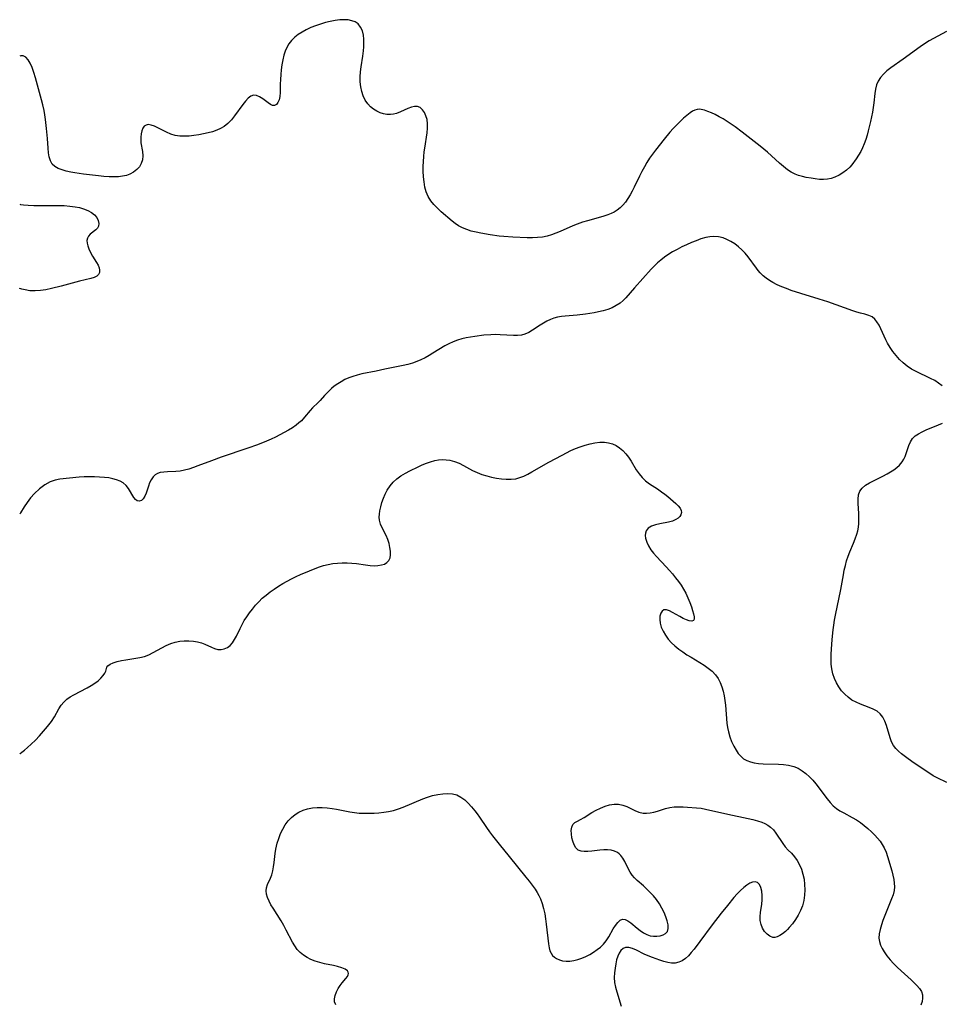
# Model space of a CAD drawing. Extents: x 1556494 to 1564696, y 2838423 to 2846625.
# Drawn here: x 1556494 to 1556825, y 2839759 to 2840113 of the extents above; entities that cross this region are included whole.
import ezdxf

# ---------------------------------------------------------------- set-up
doc = ezdxf.new("R2010")
doc.units = 0

msp = doc.modelspace()

# ---------------------------------------------------------------- linework, layer by layer
at = {"layer": 'WIL_047_Contours', "color": 0}
for points in [[(1556494, 2840099.94, 252), (1556494, 2840099.94, 252)], [(1556494, 2840046.74, 252), (1556494, 2840046.74, 252)], [(1556494, 2840016.45, 252), (1556494, 2840016.45, 252)], [(1556494, 2839935.17, 250), (1556494, 2839935.17, 250)], [(1556494, 2839848.88, 248), (1556494, 2839848.88, 248)]]:
    msp.add_polyline3d(points, dxfattribs=at)
at = {"layer": 'WIL_048_Contours', "color": 0}
for points in [[(1556827.67, 2840108.81, 252), (1556822.95, 2840106.34, 252), (1556821.41, 2840105.46, 252), (1556819.78, 2840104.43, 252), (1556818.2, 2840103.35, 252), (1556811.99, 2840098.85, 252), (1556807.56, 2840095.72, 252), (1556806.2, 2840094.65, 252), (1556804.95, 2840093.53, 252), (1556803.88, 2840092.33, 252), (1556803.03, 2840091.01, 252), (1556802.47, 2840089.6, 252), (1556802.11, 2840088.08, 252), (1556801.87, 2840086.48, 252), (1556801.49, 2840083.12, 252), (1556801.26, 2840081.47, 252), (1556800.98, 2840079.8, 252), (1556800.3, 2840076.45, 252), (1556799.49, 2840073.11, 252), (1556799.04, 2840071.46, 252), (1556798.57, 2840069.92, 252), (1556798.06, 2840068.42, 252), (1556797.45, 2840066.96, 252), (1556796.75, 2840065.59, 252), (1556795.96, 2840064.28, 252), (1556795.11, 2840063.02, 252), (1556793.54, 2840060.9, 252), (1556792.8, 2840060.04, 252), (1556791.64, 2840058.91, 252), (1556790.35, 2840057.92, 252), (1556788.96, 2840057.08, 252), (1556787.49, 2840056.4, 252), (1556786.15, 2840055.97, 252), (1556784.78, 2840055.69, 252), (1556783.37, 2840055.56, 252), (1556781.89, 2840055.6, 252), (1556780.4, 2840055.76, 252), (1556778.9, 2840056, 252), (1556777.11, 2840056.34, 252), (1556775.75, 2840056.64, 252), (1556774.42, 2840057.03, 252), (1556773.13, 2840057.52, 252), (1556771.75, 2840058.23, 252), (1556770.41, 2840059.1, 252), (1556768.94, 2840060.23, 252), (1556767.51, 2840061.47, 252), (1556763.22, 2840065.37, 252), (1556760.59, 2840067.56, 252), (1556754.14, 2840072.63, 252), (1556751.52, 2840074.56, 252), (1556750.1, 2840075.53, 252), (1556748.67, 2840076.46, 252), (1556747.24, 2840077.34, 252), (1556745.81, 2840078.16, 252), (1556744.4, 2840078.91, 252), (1556743.06, 2840079.55, 252), (1556741.75, 2840080.09, 252), (1556740.5, 2840080.51, 252), (1556739.33, 2840080.78, 252), (1556738.56, 2840080.86, 252), (1556737.84, 2840080.81, 252), (1556737.01, 2840080.56, 252), (1556736.19, 2840080.12, 252), (1556735.36, 2840079.55, 252), (1556734.2, 2840078.63, 252), (1556732.99, 2840077.59, 252), (1556731.76, 2840076.45, 252), (1556730.52, 2840075.24, 252), (1556729.29, 2840073.96, 252), (1556728.08, 2840072.63, 252), (1556725.99, 2840070.09, 252), (1556722.85, 2840066.13, 252), (1556721.8, 2840064.74, 252), (1556720.76, 2840063.23, 252), (1556719.79, 2840061.67, 252), (1556718.87, 2840060.08, 252), (1556717.99, 2840058.45, 252), (1556717.15, 2840056.81, 252), (1556715.2, 2840052.79, 252), (1556714.49, 2840051.38, 252), (1556713.73, 2840050.01, 252), (1556712.93, 2840048.7, 252), (1556712.06, 2840047.46, 252), (1556711.16, 2840046.38, 252), (1556710.19, 2840045.4, 252), (1556709.14, 2840044.54, 252), (1556708.02, 2840043.82, 252), (1556706.88, 2840043.29, 252), (1556705.67, 2840042.85, 252), (1556703.94, 2840042.3, 252), (1556698.43, 2840040.74, 252), (1556696.57, 2840040.17, 252), (1556694.73, 2840039.52, 252), (1556693.16, 2840038.89, 252), (1556688.54, 2840036.85, 252), (1556687, 2840036.2, 252), (1556685.44, 2840035.63, 252), (1556683.87, 2840035.16, 252), (1556682.17, 2840034.82, 252), (1556680.46, 2840034.63, 252), (1556678.59, 2840034.57, 252), (1556676.71, 2840034.62, 252), (1556671.52, 2840034.83, 252), (1556668.23, 2840035.05, 252), (1556666.6, 2840035.22, 252), (1556663.36, 2840035.64, 252), (1556659.99, 2840036.21, 252), (1556658.27, 2840036.58, 252), (1556656.58, 2840037.01, 252), (1556654.94, 2840037.53, 252), (1556653.38, 2840038.15, 252), (1556651.92, 2840038.91, 252), (1556650.75, 2840039.7, 252), (1556649.63, 2840040.58, 252), (1556645.74, 2840043.94, 252), (1556644.38, 2840045.2, 252), (1556643.11, 2840046.52, 252), (1556641.97, 2840047.91, 252), (1556641.03, 2840049.42, 252), (1556640.34, 2840051.07, 252), (1556639.87, 2840052.83, 252), (1556639.56, 2840054.67, 252), (1556639.37, 2840056.58, 252), (1556639.28, 2840058.52, 252), (1556639.28, 2840060.27, 252), (1556639.33, 2840062.03, 252), (1556639.45, 2840063.79, 252), (1556639.63, 2840065.54, 252), (1556639.81, 2840066.89, 252), (1556640.66, 2840072.41, 252), (1556640.83, 2840074.06, 252), (1556640.84, 2840075.64, 252), (1556640.64, 2840077.1, 252), (1556640.24, 2840078.46, 252), (1556639.69, 2840079.66, 252), (1556639, 2840080.67, 252), (1556638.18, 2840081.42, 252), (1556637.24, 2840081.84, 252), (1556636.17, 2840081.86, 252), (1556635, 2840081.56, 252), (1556633.74, 2840081.07, 252), (1556631.05, 2840079.88, 252), (1556629.63, 2840079.36, 252), (1556628.54, 2840079.09, 252), (1556627.44, 2840078.95, 252), (1556626.21, 2840078.97, 252), (1556624.99, 2840079.18, 252), (1556623.79, 2840079.55, 252), (1556622.55, 2840080.13, 252), (1556621.37, 2840080.87, 252), (1556620.3, 2840081.75, 252), (1556619.34, 2840082.78, 252), (1556618.42, 2840084.14, 252), (1556617.69, 2840085.65, 252), (1556617.13, 2840087.27, 252), (1556616.76, 2840088.97, 252), (1556616.59, 2840090.71, 252), (1556616.57, 2840092.5, 252), (1556616.67, 2840094.3, 252), (1556616.88, 2840096.12, 252), (1556617.5, 2840099.95, 252), (1556617.77, 2840101.84, 252), (1556617.89, 2840103.31, 252), (1556617.94, 2840104.74, 252), (1556617.89, 2840106.13, 252), (1556617.73, 2840107.46, 252), (1556617.35, 2840109.05, 252), (1556616.73, 2840110.44, 252), (1556615.84, 2840111.56, 252), (1556614.82, 2840112.25, 252), (1556613.6, 2840112.71, 252), (1556612.24, 2840112.97, 252), (1556610.78, 2840113.08, 252), (1556609.24, 2840113.03, 252), (1556607.53, 2840112.82, 252), (1556605.79, 2840112.48, 252), (1556604.03, 2840112.04, 252), (1556602.27, 2840111.51, 252), (1556600.54, 2840110.91, 252), (1556598.83, 2840110.23, 252), (1556597.18, 2840109.46, 252), (1556595.7, 2840108.64, 252), (1556594.3, 2840107.74, 252), (1556593.01, 2840106.74, 252), (1556591.85, 2840105.64, 252), (1556590.87, 2840104.41, 252), (1556590.13, 2840103.13, 252), (1556589.55, 2840101.74, 252), (1556589.09, 2840100.28, 252), (1556588.68, 2840098.59, 252), (1556588.36, 2840096.85, 252), (1556588.12, 2840095.09, 252), (1556587.95, 2840093.34, 252), (1556587.83, 2840091.6, 252), (1556587.78, 2840089.92, 252), (1556587.75, 2840086.84, 252), (1556587.64, 2840085.47, 252), (1556587.37, 2840084.24, 252), (1556586.95, 2840083.24, 252), (1556586.41, 2840082.51, 252), (1556585.76, 2840082.15, 252), (1556585.05, 2840082.22, 252), (1556584.26, 2840082.59, 252), (1556583.42, 2840083.16, 252), (1556581.47, 2840084.63, 252), (1556580.38, 2840085.33, 252), (1556579.29, 2840085.81, 252), (1556578.22, 2840085.91, 252), (1556577.21, 2840085.56, 252), (1556576.23, 2840084.82, 252), (1556575.26, 2840083.81, 252), (1556574.3, 2840082.61, 252), (1556571.3, 2840078.44, 252), (1556570.2, 2840077.04, 252), (1556568.99, 2840075.75, 252), (1556567.65, 2840074.64, 252), (1556566.34, 2840073.87, 252), (1556564.92, 2840073.26, 252), (1556563.41, 2840072.75, 252), (1556561.85, 2840072.33, 252), (1556560.16, 2840071.94, 252), (1556558.45, 2840071.61, 252), (1556556.72, 2840071.35, 252), (1556555, 2840071.17, 252), (1556553.3, 2840071.11, 252), (1556551.63, 2840071.18, 252), (1556550.02, 2840071.43, 252), (1556548.37, 2840071.93, 252), (1556546.8, 2840072.59, 252), (1556542.55, 2840074.72, 252), (1556541.38, 2840075.15, 252), (1556540.31, 2840075.3, 252), (1556539.53, 2840075.14, 252), (1556538.86, 2840074.71, 252), (1556538.32, 2840074, 252), (1556537.93, 2840073.07, 252), (1556537.69, 2840071.98, 252), (1556537.58, 2840070.79, 252), (1556537.58, 2840069.78, 252), (1556537.66, 2840068.76, 252), (1556538.16, 2840065.61, 252), (1556538.31, 2840064.08, 252), (1556538.21, 2840062.62, 252), (1556537.79, 2840061.35, 252), (1556537.08, 2840060.17, 252), (1556536.14, 2840059.11, 252), (1556535, 2840058.2, 252), (1556533.69, 2840057.47, 252), (1556532.4, 2840057.02, 252), (1556531.01, 2840056.72, 252), (1556529.55, 2840056.55, 252), (1556528.04, 2840056.49, 252), (1556526.19, 2840056.53, 252), (1556524.3, 2840056.67, 252), (1556522.39, 2840056.86, 252), (1556516.98, 2840057.54, 252), (1556513.87, 2840057.99, 252), (1556512.38, 2840058.25, 252), (1556510.76, 2840058.6, 252), (1556509.24, 2840059.02, 252), (1556507.86, 2840059.56, 252), (1556506.67, 2840060.23, 252), (1556505.72, 2840061.1, 252), (1556505.04, 2840062.28, 252), (1556504.63, 2840063.67, 252), (1556504.39, 2840065.21, 252), (1556504.25, 2840066.88, 252), (1556504.02, 2840070.34, 252), (1556503.71, 2840073.86, 252), (1556503.32, 2840077.16, 252), (1556503.07, 2840078.81, 252), (1556502.76, 2840080.45, 252), (1556502.32, 2840082.38, 252), (1556501.82, 2840084.28, 252), (1556499.65, 2840092.16, 252), (1556499.09, 2840094.09, 252), (1556498.48, 2840095.88, 252), (1556497.81, 2840097.44, 252), (1556497.05, 2840098.68, 252), (1556496.22, 2840099.54, 252), (1556495.27, 2840100.02, 252), (1556494.47, 2840100.12, 252), (1556494, 2840099.94, 252)], [(1556494, 2840046.74, 252), (1556494.33, 2840046.61, 252), (1556495.39, 2840046.48, 252), (1556497.03, 2840046.36, 252), (1556499.14, 2840046.26, 252), (1556501.16, 2840046.23, 252), (1556507.83, 2840046.22, 252), (1556510.01, 2840046.16, 252), (1556512.1, 2840046, 252), (1556513.93, 2840045.76, 252), (1556515.51, 2840045.43, 252), (1556517.01, 2840045, 252), (1556518.5, 2840044.42, 252), (1556519.82, 2840043.7, 252), (1556520.91, 2840042.85, 252), (1556521.76, 2840041.83, 252), (1556522.3, 2840040.75, 252), (1556522.52, 2840039.68, 252), (1556522.37, 2840038.71, 252), (1556521.99, 2840038.06, 252), (1556521.44, 2840037.49, 252), (1556519.38, 2840035.84, 252), (1556518.8, 2840035.21, 252), (1556518.4, 2840034.49, 252), (1556518.23, 2840033.63, 252), (1556518.27, 2840032.68, 252), (1556518.5, 2840031.65, 252), (1556518.88, 2840030.59, 252), (1556519.52, 2840029.27, 252), (1556520.27, 2840027.96, 252), (1556521.67, 2840025.71, 252), (1556522.2, 2840024.75, 252), (1556522.56, 2840023.8, 252), (1556522.73, 2840022.88, 252), (1556522.7, 2840022.05, 252), (1556522.43, 2840021.34, 252), (1556521.77, 2840020.73, 252), (1556520.82, 2840020.29, 252), (1556519.64, 2840019.94, 252), (1556515.53, 2840018.93, 252), (1556508.98, 2840017.17, 252), (1556505.43, 2840016.28, 252), (1556503.43, 2840015.86, 252), (1556501.48, 2840015.57, 252), (1556499.63, 2840015.45, 252), (1556497.68, 2840015.55, 252), (1556496.03, 2840015.81, 252), (1556494.81, 2840016.11, 252), (1556494.11, 2840016.36, 252), (1556494, 2840016.45, 252)], [(1556826.14, 2839981.31, 250), (1556824.81, 2839982.28, 250), (1556823.4, 2839983.18, 250), (1556821.91, 2839983.99, 250), (1556816.67, 2839986.41, 250), (1556815, 2839987.33, 250), (1556813.49, 2839988.37, 250), (1556812.07, 2839989.54, 250), (1556810.74, 2839990.82, 250), (1556809.5, 2839992.18, 250), (1556808.36, 2839993.61, 250), (1556807.32, 2839995.11, 250), (1556806.41, 2839996.66, 250), (1556805.82, 2839997.83, 250), (1556804.02, 2840001.81, 250), (1556803.35, 2840003.1, 250), (1556802.62, 2840004.28, 250), (1556801.82, 2840005.29, 250), (1556800.89, 2840006.08, 250), (1556799.65, 2840006.67, 250), (1556798.24, 2840007.06, 250), (1556796.72, 2840007.42, 250), (1556795.35, 2840007.8, 250), (1556793.93, 2840008.25, 250), (1556784.89, 2840011.49, 250), (1556781.82, 2840012.49, 250), (1556775.23, 2840014.52, 250), (1556771.73, 2840015.67, 250), (1556770.02, 2840016.29, 250), (1556768.34, 2840016.95, 250), (1556766.71, 2840017.67, 250), (1556765.15, 2840018.47, 250), (1556763.89, 2840019.22, 250), (1556762.7, 2840020.05, 250), (1556761.61, 2840020.95, 250), (1556760.61, 2840021.94, 250), (1556759.89, 2840022.8, 250), (1556759.21, 2840023.69, 250), (1556756.29, 2840027.68, 250), (1556755.19, 2840029.07, 250), (1556754.02, 2840030.27, 250), (1556752.75, 2840031.37, 250), (1556751.39, 2840032.37, 250), (1556749.97, 2840033.26, 250), (1556748.62, 2840033.96, 250), (1556747.23, 2840034.52, 250), (1556745.6, 2840034.93, 250), (1556743.94, 2840035.07, 250), (1556742.45, 2840034.94, 250), (1556740.95, 2840034.64, 250), (1556739.24, 2840034.15, 250), (1556737.52, 2840033.54, 250), (1556735.79, 2840032.86, 250), (1556734.06, 2840032.1, 250), (1556732.34, 2840031.28, 250), (1556730.65, 2840030.41, 250), (1556728.99, 2840029.47, 250), (1556727.38, 2840028.46, 250), (1556726.09, 2840027.55, 250), (1556724.84, 2840026.57, 250), (1556723.64, 2840025.55, 250), (1556722.5, 2840024.46, 250), (1556721.36, 2840023.26, 250), (1556715.33, 2840016.53, 250), (1556712.19, 2840012.97, 250), (1556711.2, 2840011.97, 250), (1556710.14, 2840011.07, 250), (1556708.76, 2840010.16, 250), (1556707.26, 2840009.42, 250), (1556705.67, 2840008.81, 250), (1556704.02, 2840008.3, 250), (1556702.33, 2840007.9, 250), (1556700.79, 2840007.61, 250), (1556697.72, 2840007.14, 250), (1556694.69, 2840006.76, 250), (1556693.2, 2840006.62, 250), (1556690.37, 2840006.42, 250), (1556689, 2840006.28, 250), (1556687.66, 2840006.04, 250), (1556686.34, 2840005.66, 250), (1556685.04, 2840005.15, 250), (1556683.77, 2840004.56, 250), (1556682.53, 2840003.88, 250), (1556681.35, 2840003.15, 250), (1556678.64, 2840001.29, 250), (1556677.29, 2840000.48, 250), (1556675.88, 2839999.88, 250), (1556674.59, 2839999.59, 250), (1556673.23, 2839999.47, 250), (1556671.81, 2839999.47, 250), (1556667.01, 2839999.7, 250), (1556665.3, 2839999.74, 250), (1556663.58, 2839999.71, 250), (1556661.04, 2839999.5, 250), (1556657.88, 2839999.1, 250), (1556656.3, 2839998.85, 250), (1556654.73, 2839998.54, 250), (1556653.18, 2839998.18, 250), (1556651.56, 2839997.7, 250), (1556649.99, 2839997.13, 250), (1556648.46, 2839996.45, 250), (1556647, 2839995.66, 250), (1556642.78, 2839993.01, 250), (1556641.37, 2839992.18, 250), (1556639.93, 2839991.39, 250), (1556638.46, 2839990.66, 250), (1556636.96, 2839990.03, 250), (1556635.37, 2839989.48, 250), (1556633.74, 2839989.02, 250), (1556632.09, 2839988.63, 250), (1556625.41, 2839987.27, 250), (1556622.29, 2839986.58, 250), (1556617.2, 2839985.58, 250), (1556615.53, 2839985.19, 250), (1556613.9, 2839984.71, 250), (1556612.48, 2839984.16, 250), (1556611.1, 2839983.52, 250), (1556609.76, 2839982.79, 250), (1556608.48, 2839982, 250), (1556607.26, 2839981.13, 250), (1556606.29, 2839980.34, 250), (1556605.38, 2839979.52, 250), (1556604.54, 2839978.68, 250), (1556603.75, 2839977.84, 250), (1556602.2, 2839976.08, 250), (1556601.43, 2839975.26, 250), (1556599.45, 2839973.4, 250), (1556598.56, 2839972.47, 250), (1556596.53, 2839969.98, 250), (1556595.42, 2839968.76, 250), (1556594.52, 2839967.94, 250), (1556593.53, 2839967.18, 250), (1556592.17, 2839966.24, 250), (1556590.73, 2839965.35, 250), (1556589.24, 2839964.48, 250), (1556587.69, 2839963.65, 250), (1556586.11, 2839962.85, 250), (1556584.49, 2839962.08, 250), (1556582.85, 2839961.35, 250), (1556579.64, 2839960.08, 250), (1556576.11, 2839958.83, 250), (1556566.5, 2839955.61, 250), (1556563.09, 2839954.36, 250), (1556558.12, 2839952.45, 250), (1556556.53, 2839951.86, 250), (1556554.95, 2839951.33, 250), (1556553.38, 2839950.9, 250), (1556551.82, 2839950.59, 250), (1556550.27, 2839950.44, 250), (1556547.26, 2839950.35, 250), (1556545.86, 2839950.27, 250), (1556544.56, 2839950.06, 250), (1556543.64, 2839949.76, 250), (1556542.82, 2839949.31, 250), (1556542, 2839948.52, 250), (1556541.34, 2839947.52, 250), (1556540.79, 2839946.39, 250), (1556540.33, 2839945.19, 250), (1556539.49, 2839942.68, 250), (1556539.04, 2839941.58, 250), (1556538.49, 2839940.68, 250), (1556537.8, 2839940.07, 250), (1556537.04, 2839939.8, 250), (1556536.29, 2839939.9, 250), (1556535.67, 2839940.36, 250), (1556535.09, 2839941.09, 250), (1556533.13, 2839944.29, 250), (1556532.28, 2839945.39, 250), (1556531.26, 2839946.34, 250), (1556530.15, 2839947.01, 250), (1556528.88, 2839947.51, 250), (1556527.5, 2839947.88, 250), (1556526.04, 2839948.14, 250), (1556524.51, 2839948.33, 250), (1556522.71, 2839948.48, 250), (1556520.88, 2839948.55, 250), (1556519.03, 2839948.56, 250), (1556517.18, 2839948.51, 250), (1556515.36, 2839948.39, 250), (1556508.4, 2839947.68, 250), (1556506.74, 2839947.39, 250), (1556504.97, 2839946.79, 250), (1556503, 2839945.71, 250), (1556501.08, 2839944.28, 250), (1556499.3, 2839942.59, 250), (1556497.87, 2839940.94, 250), (1556496.65, 2839939.3, 250), (1556495.63, 2839937.79, 250), (1556494.3, 2839935.61, 250), (1556494, 2839935.17, 250)], [(1556827.71, 2839838.55, 250), (1556824.31, 2839840.18, 250), (1556822.9, 2839840.98, 250), (1556820.15, 2839842.75, 250), (1556815.68, 2839845.74, 250), (1556812.83, 2839847.78, 250), (1556811.49, 2839848.82, 250), (1556810.4, 2839849.76, 250), (1556809.41, 2839850.75, 250), (1556808.58, 2839851.83, 250), (1556807.88, 2839853.15, 250), (1556807.34, 2839854.58, 250), (1556806.07, 2839859.06, 250), (1556805.49, 2839860.61, 250), (1556804.76, 2839862.03, 250), (1556803.8, 2839863.24, 250), (1556802.64, 2839864.17, 250), (1556801.29, 2839864.91, 250), (1556799.81, 2839865.55, 250), (1556796.66, 2839866.74, 250), (1556795.1, 2839867.42, 250), (1556793.61, 2839868.22, 250), (1556792.25, 2839869.19, 250), (1556791, 2839870.32, 250), (1556789.87, 2839871.58, 250), (1556788.86, 2839872.95, 250), (1556787.99, 2839874.43, 250), (1556787.29, 2839876.01, 250), (1556786.75, 2839877.67, 250), (1556786.37, 2839879.39, 250), (1556786.17, 2839881.13, 250), (1556786.1, 2839882.9, 250), (1556786.12, 2839884.7, 250), (1556786.21, 2839886.52, 250), (1556786.49, 2839890.05, 250), (1556786.86, 2839893.49, 250), (1556787.08, 2839895.2, 250), (1556787.34, 2839896.91, 250), (1556787.67, 2839898.77, 250), (1556789.55, 2839908.03, 250), (1556790.52, 2839913.24, 250), (1556790.86, 2839914.96, 250), (1556791.24, 2839916.66, 250), (1556791.68, 2839918.33, 250), (1556792.19, 2839919.96, 250), (1556792.81, 2839921.57, 250), (1556794.16, 2839924.72, 250), (1556794.8, 2839926.29, 250), (1556795.35, 2839927.87, 250), (1556795.7, 2839929.16, 250), (1556795.95, 2839930.47, 250), (1556796.1, 2839931.78, 250), (1556796.14, 2839933.6, 250), (1556796.05, 2839935.41, 250), (1556795.79, 2839938.89, 250), (1556795.79, 2839940.53, 250), (1556795.97, 2839942.04, 250), (1556796.46, 2839943.38, 250), (1556797.33, 2839944.51, 250), (1556798.5, 2839945.49, 250), (1556799.89, 2839946.35, 250), (1556801.42, 2839947.16, 250), (1556804.67, 2839948.74, 250), (1556806.29, 2839949.58, 250), (1556807.5, 2839950.3, 250), (1556808.65, 2839951.07, 250), (1556809.73, 2839951.9, 250), (1556810.7, 2839952.78, 250), (1556811.71, 2839953.95, 250), (1556812.29, 2839954.9, 250), (1556812.76, 2839955.9, 250), (1556813.15, 2839956.95, 250), (1556814.1, 2839959.77, 250), (1556814.68, 2839961.1, 250), (1556815.44, 2839962.29, 250), (1556816.41, 2839963.25, 250), (1556817.58, 2839964.07, 250), (1556818.9, 2839964.79, 250), (1556820.31, 2839965.43, 250), (1556824.81, 2839967.24, 250), (1556826.23, 2839967.91, 250)], [(1556494, 2839848.88, 248), (1556494.23, 2839849, 248), (1556494.83, 2839849.44, 248), (1556495.72, 2839850.15, 248), (1556496.84, 2839851.12, 248), (1556498.18, 2839852.35, 248), (1556499.64, 2839853.77, 248), (1556501.14, 2839855.33, 248), (1556502.62, 2839856.97, 248), (1556504.02, 2839858.65, 248), (1556505.4, 2839860.48, 248), (1556506.54, 2839862.2, 248), (1556508.14, 2839865.02, 248), (1556508.97, 2839866.32, 248), (1556509.92, 2839867.49, 248), (1556511, 2839868.48, 248), (1556512.22, 2839869.35, 248), (1556513.53, 2839870.13, 248), (1556518.34, 2839872.57, 248), (1556519.74, 2839873.4, 248), (1556521.05, 2839874.27, 248), (1556522.24, 2839875.18, 248), (1556523.27, 2839876.1, 248), (1556524.11, 2839877.01, 248), (1556524.71, 2839877.91, 248), (1556525, 2839878.65, 248), (1556525.4, 2839880.01, 248), (1556525.76, 2839880.58, 248), (1556526.57, 2839881.17, 248), (1556527.7, 2839881.66, 248), (1556529.07, 2839882.06, 248), (1556530.6, 2839882.41, 248), (1556532.25, 2839882.72, 248), (1556537.31, 2839883.54, 248), (1556538.91, 2839883.92, 248), (1556540.5, 2839884.52, 248), (1556542.07, 2839885.29, 248), (1556545.18, 2839887.02, 248), (1556546.77, 2839887.86, 248), (1556548.41, 2839888.57, 248), (1556549.98, 2839889.06, 248), (1556551.6, 2839889.4, 248), (1556553.24, 2839889.57, 248), (1556554.94, 2839889.57, 248), (1556556.62, 2839889.41, 248), (1556558.04, 2839889.15, 248), (1556559.41, 2839888.79, 248), (1556560.7, 2839888.32, 248), (1556563.07, 2839887.2, 248), (1556564.19, 2839886.72, 248), (1556565.3, 2839886.41, 248), (1556566.49, 2839886.36, 248), (1556567.66, 2839886.6, 248), (1556568.77, 2839887.09, 248), (1556569.78, 2839887.83, 248), (1556570.62, 2839888.8, 248), (1556571.35, 2839889.95, 248), (1556572.02, 2839891.22, 248), (1556573.34, 2839894, 248), (1556574.07, 2839895.42, 248), (1556574.86, 2839896.8, 248), (1556575.73, 2839898.16, 248), (1556576.72, 2839899.58, 248), (1556577.77, 2839900.97, 248), (1556578.88, 2839902.31, 248), (1556580.06, 2839903.61, 248), (1556581.3, 2839904.83, 248), (1556582.67, 2839906.01, 248), (1556584.11, 2839907.12, 248), (1556585.6, 2839908.16, 248), (1556587.13, 2839909.16, 248), (1556588.69, 2839910.11, 248), (1556590.28, 2839911.02, 248), (1556591.9, 2839911.88, 248), (1556593.53, 2839912.7, 248), (1556595.1, 2839913.41, 248), (1556598.27, 2839914.73, 248), (1556601.59, 2839916.02, 248), (1556603.34, 2839916.6, 248), (1556605, 2839917.01, 248), (1556606.7, 2839917.31, 248), (1556608.42, 2839917.51, 248), (1556610.14, 2839917.61, 248), (1556611.87, 2839917.62, 248), (1556613.59, 2839917.52, 248), (1556615.27, 2839917.34, 248), (1556618.53, 2839916.85, 248), (1556620.11, 2839916.65, 248), (1556621.62, 2839916.56, 248), (1556622.96, 2839916.62, 248), (1556624.19, 2839916.82, 248), (1556625.3, 2839917.17, 248), (1556626.22, 2839917.68, 248), (1556626.92, 2839918.38, 248), (1556627.36, 2839919.34, 248), (1556627.53, 2839920.49, 248), (1556627.5, 2839921.76, 248), (1556627.29, 2839923.14, 248), (1556626.95, 2839924.57, 248), (1556626.49, 2839926, 248), (1556625.91, 2839927.4, 248), (1556624.53, 2839930.16, 248), (1556623.93, 2839931.52, 248), (1556623.54, 2839932.9, 248), (1556623.43, 2839933.98, 248), (1556623.48, 2839935.1, 248), (1556623.63, 2839936.25, 248), (1556623.95, 2839937.75, 248), (1556624.38, 2839939.28, 248), (1556624.91, 2839940.81, 248), (1556625.56, 2839942.31, 248), (1556626.32, 2839943.76, 248), (1556627.32, 2839945.26, 248), (1556628.47, 2839946.63, 248), (1556629.78, 2839947.86, 248), (1556631.26, 2839948.91, 248), (1556632.85, 2839949.83, 248), (1556634.5, 2839950.7, 248), (1556637.44, 2839952.14, 248), (1556638.93, 2839952.82, 248), (1556640.43, 2839953.43, 248), (1556641.94, 2839953.97, 248), (1556643.46, 2839954.38, 248), (1556644.82, 2839954.63, 248), (1556646.18, 2839954.74, 248), (1556647.54, 2839954.72, 248), (1556648.87, 2839954.54, 248), (1556650.53, 2839954.09, 248), (1556652.15, 2839953.43, 248), (1556653.77, 2839952.62, 248), (1556657.02, 2839950.87, 248), (1556658.7, 2839950.07, 248), (1556660.39, 2839949.41, 248), (1556662.13, 2839948.87, 248), (1556663.9, 2839948.44, 248), (1556665.67, 2839948.09, 248), (1556667.45, 2839947.83, 248), (1556669.18, 2839947.69, 248), (1556670.88, 2839947.68, 248), (1556672.55, 2839947.87, 248), (1556674.05, 2839948.27, 248), (1556675.52, 2839948.84, 248), (1556676.97, 2839949.53, 248), (1556678.42, 2839950.31, 248), (1556684.51, 2839953.77, 248), (1556689.25, 2839956.37, 248), (1556690.83, 2839957.19, 248), (1556692.43, 2839957.97, 248), (1556694.04, 2839958.69, 248), (1556695.79, 2839959.38, 248), (1556697.56, 2839959.97, 248), (1556699.33, 2839960.45, 248), (1556701.1, 2839960.81, 248), (1556702.84, 2839961, 248), (1556704.55, 2839961, 248), (1556706.01, 2839960.78, 248), (1556707.41, 2839960.37, 248), (1556708.73, 2839959.77, 248), (1556709.97, 2839958.96, 248), (1556711.11, 2839957.98, 248), (1556712.16, 2839956.87, 248), (1556713.11, 2839955.65, 248), (1556714.11, 2839954.15, 248), (1556715.96, 2839951.07, 248), (1556716.95, 2839949.59, 248), (1556718.07, 2839948.25, 248), (1556719.33, 2839947.1, 248), (1556720.71, 2839946.07, 248), (1556723.64, 2839944.17, 248), (1556725.07, 2839943.19, 248), (1556726.2, 2839942.34, 248), (1556727.28, 2839941.46, 248), (1556730.25, 2839938.91, 248), (1556731.1, 2839938.1, 248), (1556731.74, 2839937.27, 248), (1556732.1, 2839936.47, 248), (1556732.2, 2839935.66, 248), (1556732.05, 2839934.89, 248), (1556731.64, 2839934.23, 248), (1556731.02, 2839933.64, 248), (1556730.22, 2839933.14, 248), (1556728.95, 2839932.63, 248), (1556727.53, 2839932.24, 248), (1556724.41, 2839931.64, 248), (1556722.86, 2839931.28, 248), (1556721.45, 2839930.76, 248), (1556720.3, 2839930.05, 248), (1556719.51, 2839929.13, 248), (1556719.23, 2839928.32, 248), (1556719.17, 2839927.4, 248), (1556719.31, 2839926.42, 248), (1556719.73, 2839925.07, 248), (1556720.38, 2839923.69, 248), (1556721.24, 2839922.31, 248), (1556722.18, 2839921.06, 248), (1556723.23, 2839919.83, 248), (1556726.71, 2839916.15, 248), (1556727.89, 2839914.88, 248), (1556729.02, 2839913.58, 248), (1556730.11, 2839912.25, 248), (1556731.14, 2839910.89, 248), (1556732.12, 2839909.51, 248), (1556733.01, 2839908.1, 248), (1556733.81, 2839906.66, 248), (1556734.58, 2839905.01, 248), (1556735.24, 2839903.37, 248), (1556735.8, 2839901.79, 248), (1556736.24, 2839900.45, 248), (1556736.59, 2839899.24, 248), (1556736.79, 2839898.19, 248), (1556736.8, 2839897.37, 248), (1556736.54, 2839896.83, 248), (1556735.93, 2839896.64, 248), (1556735.06, 2839896.75, 248), (1556734, 2839897.09, 248), (1556732.83, 2839897.59, 248), (1556731.61, 2839898.22, 248), (1556729.05, 2839899.68, 248), (1556727.87, 2839900.28, 248), (1556726.8, 2839900.65, 248), (1556725.9, 2839900.65, 248), (1556725.25, 2839900.21, 248), (1556724.78, 2839899.44, 248), (1556724.49, 2839898.41, 248), (1556724.4, 2839897.21, 248), (1556724.53, 2839895.9, 248), (1556724.94, 2839894.47, 248), (1556725.59, 2839893.02, 248), (1556726.44, 2839891.57, 248), (1556727.45, 2839890.17, 248), (1556728.62, 2839888.84, 248), (1556729.88, 2839887.67, 248), (1556731.24, 2839886.57, 248), (1556732.68, 2839885.53, 248), (1556734.16, 2839884.54, 248), (1556735.68, 2839883.59, 248), (1556740.4, 2839880.71, 248), (1556741.9, 2839879.68, 248), (1556743.28, 2839878.57, 248), (1556744.49, 2839877.33, 248), (1556745.44, 2839875.99, 248), (1556746.2, 2839874.53, 248), (1556746.81, 2839872.96, 248), (1556747.26, 2839871.37, 248), (1556747.61, 2839869.73, 248), (1556747.88, 2839868.05, 248), (1556748.08, 2839866.35, 248), (1556748.62, 2839859.84, 248), (1556748.82, 2839858.28, 248), (1556749.11, 2839856.75, 248), (1556749.62, 2839854.98, 248), (1556750.27, 2839853.28, 248), (1556751.04, 2839851.66, 248), (1556751.91, 2839850.15, 248), (1556752.69, 2839848.99, 248), (1556753.56, 2839847.96, 248), (1556754.56, 2839847.09, 248), (1556755.73, 2839846.42, 248), (1556757.03, 2839845.93, 248), (1556758.43, 2839845.59, 248), (1556759.91, 2839845.36, 248), (1556761.69, 2839845.22, 248), (1556767.19, 2839845.09, 248), (1556769.01, 2839844.98, 248), (1556770.77, 2839844.76, 248), (1556771.74, 2839844.57, 248), (1556772.67, 2839844.3, 248), (1556774.22, 2839843.64, 248), (1556775.68, 2839842.77, 248), (1556777.06, 2839841.74, 248), (1556778.36, 2839840.57, 248), (1556779.52, 2839839.35, 248), (1556780.61, 2839838.04, 248), (1556784.71, 2839832.6, 248), (1556785.78, 2839831.33, 248), (1556786.87, 2839830.19, 248), (1556788.04, 2839829.18, 248), (1556789.3, 2839828.33, 248), (1556790.65, 2839827.58, 248), (1556793.71, 2839825.99, 248), (1556795.22, 2839825.12, 248), (1556796.65, 2839824.16, 248), (1556798.02, 2839823.1, 248), (1556799.34, 2839821.97, 248), (1556800.6, 2839820.79, 248), (1556801.81, 2839819.58, 248), (1556802.8, 2839818.5, 248), (1556803.72, 2839817.4, 248), (1556804.54, 2839816.26, 248), (1556805.22, 2839815.07, 248), (1556805.87, 2839813.49, 248), (1556806.4, 2839811.84, 248), (1556807.98, 2839806.73, 248), (1556808.38, 2839805.19, 248), (1556808.7, 2839803.65, 248), (1556808.85, 2839802.29, 248), (1556808.88, 2839800.94, 248), (1556808.75, 2839799.61, 248), (1556808.4, 2839798.12, 248), (1556807.88, 2839796.64, 248), (1556805.42, 2839790.62, 248), (1556804.74, 2839788.88, 248), (1556804.19, 2839787.26, 248), (1556803.75, 2839785.66, 248), (1556803.42, 2839784.09, 248), (1556803.32, 2839782.55, 248), (1556803.49, 2839781.28, 248), (1556803.88, 2839780.02, 248), (1556804.45, 2839778.77, 248), (1556805.16, 2839777.55, 248), (1556806.19, 2839776.13, 248), (1556807.35, 2839774.74, 248), (1556808.61, 2839773.39, 248), (1556809.93, 2839772.06, 248), (1556811.29, 2839770.77, 248), (1556814.95, 2839767.48, 248), (1556816.01, 2839766.48, 248), (1556816.99, 2839765.49, 248), (1556817.9, 2839764.4, 248), (1556818.6, 2839763.28, 248), (1556819, 2839762.12, 248), (1556819.06, 2839760.94, 248), (1556818.83, 2839759.71, 248), (1556818.4, 2839758.44, 248)], [(1556607.75, 2839758.54, 246), (1556607.36, 2839759.57, 246), (1556607.31, 2839760.7, 246), (1556607.54, 2839761.9, 246), (1556608, 2839763.13, 246), (1556608.62, 2839764.34, 246), (1556609.38, 2839765.48, 246), (1556610.09, 2839766.38, 246), (1556611.45, 2839767.99, 246), (1556611.98, 2839768.72, 246), (1556612.25, 2839769.26, 246), (1556612.36, 2839769.78, 246), (1556612.26, 2839770.26, 246), (1556611.97, 2839770.71, 246), (1556611.13, 2839771.34, 246), (1556609.92, 2839771.85, 246), (1556608.46, 2839772.28, 246), (1556606.96, 2839772.62, 246), (1556603.71, 2839773.3, 246), (1556602.04, 2839773.7, 246), (1556600.4, 2839774.19, 246), (1556598.81, 2839774.8, 246), (1556597.43, 2839775.51, 246), (1556596.14, 2839776.36, 246), (1556594.95, 2839777.35, 246), (1556593.9, 2839778.46, 246), (1556592.99, 2839779.71, 246), (1556592.18, 2839781.06, 246), (1556589.98, 2839785.39, 246), (1556589.05, 2839787.07, 246), (1556588.07, 2839788.71, 246), (1556585.23, 2839793.25, 246), (1556584.45, 2839794.56, 246), (1556583.77, 2839795.84, 246), (1556583.22, 2839797.09, 246), (1556582.85, 2839798.32, 246), (1556582.74, 2839799.52, 246), (1556582.9, 2839800.65, 246), (1556583.26, 2839801.78, 246), (1556584.25, 2839804.09, 246), (1556584.72, 2839805.34, 246), (1556585.1, 2839806.74, 246), (1556585.39, 2839808.21, 246), (1556585.61, 2839809.74, 246), (1556586.01, 2839812.92, 246), (1556586.26, 2839814.52, 246), (1556586.46, 2839815.6, 246), (1556586.71, 2839816.66, 246), (1556587.24, 2839818.42, 246), (1556587.91, 2839820.12, 246), (1556588.7, 2839821.76, 246), (1556589.62, 2839823.3, 246), (1556590.68, 2839824.72, 246), (1556591.84, 2839825.94, 246), (1556593.13, 2839827, 246), (1556594.53, 2839827.89, 246), (1556596.04, 2839828.59, 246), (1556597.66, 2839829.07, 246), (1556599.36, 2839829.37, 246), (1556601.11, 2839829.51, 246), (1556602.9, 2839829.52, 246), (1556604.69, 2839829.41, 246), (1556606.49, 2839829.19, 246), (1556608.09, 2839828.91, 246), (1556612.87, 2839827.93, 246), (1556614.48, 2839827.69, 246), (1556616.24, 2839827.54, 246), (1556618.02, 2839827.48, 246), (1556619.8, 2839827.49, 246), (1556621.56, 2839827.55, 246), (1556623.32, 2839827.66, 246), (1556625.07, 2839827.83, 246), (1556626.8, 2839828.1, 246), (1556628.51, 2839828.47, 246), (1556630.31, 2839829.01, 246), (1556632.08, 2839829.67, 246), (1556639.07, 2839832.65, 246), (1556640.83, 2839833.3, 246), (1556642.66, 2839833.84, 246), (1556644.5, 2839834.25, 246), (1556646.31, 2839834.51, 246), (1556648.09, 2839834.6, 246), (1556649.79, 2839834.47, 246), (1556651.4, 2839834.05, 246), (1556652.86, 2839833.3, 246), (1556654.23, 2839832.29, 246), (1556655.49, 2839831.11, 246), (1556656.7, 2839829.79, 246), (1556657.85, 2839828.39, 246), (1556658.72, 2839827.24, 246), (1556659.56, 2839826.07, 246), (1556662.06, 2839822.35, 246), (1556663.14, 2839820.83, 246), (1556664.26, 2839819.32, 246), (1556666.58, 2839816.31, 246), (1556670.18, 2839811.84, 246), (1556676.24, 2839804.51, 246), (1556677.4, 2839803.06, 246), (1556678.51, 2839801.6, 246), (1556679.56, 2839800.11, 246), (1556680.27, 2839799, 246), (1556680.92, 2839797.86, 246), (1556681.49, 2839796.68, 246), (1556682.13, 2839794.95, 246), (1556682.62, 2839793.15, 246), (1556683, 2839791.32, 246), (1556683.3, 2839789.45, 246), (1556683.55, 2839787.58, 246), (1556684.32, 2839780.52, 246), (1556684.59, 2839779.04, 246), (1556684.88, 2839778, 246), (1556685.28, 2839777.06, 246), (1556685.81, 2839776.28, 246), (1556686.47, 2839775.67, 246), (1556687.25, 2839775.19, 246), (1556688.29, 2839774.73, 246), (1556689.44, 2839774.4, 246), (1556690.67, 2839774.23, 246), (1556692.04, 2839774.26, 246), (1556693.47, 2839774.47, 246), (1556694.92, 2839774.84, 246), (1556696.37, 2839775.34, 246), (1556697.8, 2839775.95, 246), (1556699.21, 2839776.68, 246), (1556700.56, 2839777.49, 246), (1556701.85, 2839778.37, 246), (1556703.04, 2839779.3, 246), (1556704.13, 2839780.32, 246), (1556705.17, 2839781.59, 246), (1556706.06, 2839782.98, 246), (1556707.68, 2839785.81, 246), (1556708.48, 2839787.09, 246), (1556709.3, 2839788.18, 246), (1556710.16, 2839788.97, 246), (1556711.06, 2839789.34, 246), (1556711.99, 2839789.21, 246), (1556712.98, 2839788.72, 246), (1556714.02, 2839787.97, 246), (1556716.28, 2839786.11, 246), (1556717.39, 2839785.25, 246), (1556718.53, 2839784.47, 246), (1556719.72, 2839783.82, 246), (1556720.93, 2839783.37, 246), (1556722.13, 2839783.18, 246), (1556723.33, 2839783.19, 246), (1556724.53, 2839783.37, 246), (1556725.62, 2839783.71, 246), (1556726.52, 2839784.23, 246), (1556727.15, 2839784.95, 246), (1556727.46, 2839786.01, 246), (1556727.43, 2839787.28, 246), (1556727.14, 2839788.7, 246), (1556726.64, 2839790.21, 246), (1556725.99, 2839791.78, 246), (1556725.2, 2839793.35, 246), (1556724.28, 2839794.91, 246), (1556723.25, 2839796.41, 246), (1556722.16, 2839797.74, 246), (1556720.99, 2839798.99, 246), (1556719.78, 2839800.19, 246), (1556718.55, 2839801.32, 246), (1556716.32, 2839803.29, 246), (1556715.38, 2839804.22, 246), (1556714.54, 2839805.23, 246), (1556713.81, 2839806.31, 246), (1556713.09, 2839807.57, 246), (1556711.79, 2839810.08, 246), (1556711.12, 2839811.24, 246), (1556710.38, 2839812.28, 246), (1556709.82, 2839812.87, 246), (1556709.2, 2839813.35, 246), (1556708.14, 2839813.84, 246), (1556706.94, 2839814.13, 246), (1556705.64, 2839814.25, 246), (1556704.27, 2839814.24, 246), (1556702.87, 2839814.14, 246), (1556699.95, 2839813.81, 246), (1556698.56, 2839813.69, 246), (1556697.25, 2839813.67, 246), (1556696.08, 2839813.82, 246), (1556695.09, 2839814.21, 246), (1556694.21, 2839815.02, 246), (1556693.57, 2839816.14, 246), (1556693.11, 2839817.45, 246), (1556692.82, 2839818.66, 246), (1556692.61, 2839820.01, 246), (1556692.57, 2839821.3, 246), (1556692.73, 2839822.47, 246), (1556693.15, 2839823.43, 246), (1556693.84, 2839824.1, 246), (1556694.76, 2839824.65, 246), (1556695.84, 2839825.2, 246), (1556697.15, 2839825.94, 246), (1556700.02, 2839827.68, 246), (1556701.56, 2839828.55, 246), (1556703.14, 2839829.32, 246), (1556704.75, 2839829.97, 246), (1556706.38, 2839830.47, 246), (1556707.99, 2839830.75, 246), (1556709.56, 2839830.74, 246), (1556711.08, 2839830.41, 246), (1556712.55, 2839829.84, 246), (1556715.45, 2839828.46, 246), (1556716.92, 2839827.88, 246), (1556718.42, 2839827.52, 246), (1556719.7, 2839827.47, 246), (1556721.01, 2839827.59, 246), (1556722.33, 2839827.86, 246), (1556723.66, 2839828.22, 246), (1556726.54, 2839829.12, 246), (1556728.1, 2839829.52, 246), (1556729.62, 2839829.73, 246), (1556731.19, 2839829.81, 246), (1556732.8, 2839829.79, 246), (1556734.43, 2839829.7, 246), (1556737.69, 2839829.43, 246), (1556739.31, 2839829.25, 246), (1556740.91, 2839828.99, 246), (1556748.87, 2839827.17, 246), (1556756.28, 2839825.6, 246), (1556757.97, 2839825.21, 246), (1556759.6, 2839824.78, 246), (1556761.15, 2839824.25, 246), (1556762.29, 2839823.76, 246), (1556763.36, 2839823.16, 246), (1556764.32, 2839822.46, 246), (1556765.34, 2839821.44, 246), (1556766.23, 2839820.28, 246), (1556768.7, 2839816.59, 246), (1556769.6, 2839815.42, 246), (1556770.68, 2839814.22, 246), (1556771.79, 2839813.04, 246), (1556772.87, 2839811.8, 246), (1556773.85, 2839810.41, 246), (1556774.71, 2839808.89, 246), (1556775.42, 2839807.28, 246), (1556775.97, 2839805.58, 246), (1556776.36, 2839803.73, 246), (1556776.56, 2839801.83, 246), (1556776.61, 2839799.9, 246), (1556776.5, 2839797.97, 246), (1556776.23, 2839796.06, 246), (1556775.76, 2839794.19, 246), (1556775.08, 2839792.46, 246), (1556774.24, 2839790.8, 246), (1556773.27, 2839789.21, 246), (1556772.2, 2839787.72, 246), (1556771.05, 2839786.34, 246), (1556770.35, 2839785.61, 246), (1556769.64, 2839784.93, 246), (1556768.66, 2839784.1, 246), (1556767.66, 2839783.44, 246), (1556766.66, 2839782.98, 246), (1556765.86, 2839782.8, 246), (1556765.08, 2839782.8, 246), (1556764.01, 2839783.18, 246), (1556763.03, 2839783.9, 246), (1556762.16, 2839784.89, 246), (1556761.44, 2839786.08, 246), (1556760.91, 2839787.41, 246), (1556760.6, 2839788.84, 246), (1556760.55, 2839790.28, 246), (1556760.69, 2839791.77, 246), (1556761.13, 2839794.8, 246), (1556761.28, 2839796.3, 246), (1556761.28, 2839797.88, 246), (1556761.11, 2839799.37, 246), (1556760.78, 2839800.69, 246), (1556760.28, 2839801.77, 246), (1556759.59, 2839802.52, 246), (1556758.75, 2839802.82, 246), (1556757.83, 2839802.71, 246), (1556756.83, 2839802.29, 246), (1556755.78, 2839801.63, 246), (1556754.69, 2839800.77, 246), (1556753.51, 2839799.68, 246), (1556752.32, 2839798.45, 246), (1556751.12, 2839797.12, 246), (1556748.75, 2839794.29, 246), (1556746.5, 2839791.46, 246), (1556743.34, 2839787.32, 246), (1556738.88, 2839781.29, 246), (1556736.78, 2839778.57, 246), (1556735.75, 2839777.31, 246), (1556734.73, 2839776.16, 246), (1556733.66, 2839775.17, 246), (1556732.52, 2839774.4, 246), (1556731.29, 2839773.85, 246), (1556729.99, 2839773.56, 246), (1556728.66, 2839773.54, 246), (1556727.28, 2839773.74, 246), (1556725.87, 2839774.09, 246), (1556724.45, 2839774.53, 246), (1556721.77, 2839775.5, 246), (1556719.59, 2839776.41, 246), (1556718.75, 2839776.8, 246), (1556716.01, 2839778.22, 246), (1556714.64, 2839778.81, 246), (1556713.33, 2839779.15, 246), (1556712.14, 2839779.14, 246), (1556711.23, 2839778.75, 246), (1556710.44, 2839778.07, 246), (1556709.79, 2839777.16, 246), (1556709.28, 2839776.08, 246), (1556708.89, 2839774.72, 246), (1556708.57, 2839773.24, 246), (1556708.31, 2839771.65, 246), (1556708.12, 2839769.99, 246), (1556708.06, 2839768.3, 246), (1556708.17, 2839766.58, 246), (1556708.48, 2839764.9, 246), (1556708.93, 2839763.21, 246), (1556710.58, 2839758.07, 246)]]:
    msp.add_polyline3d(points, dxfattribs=at)

doc.saveas('drawing.dxf')
